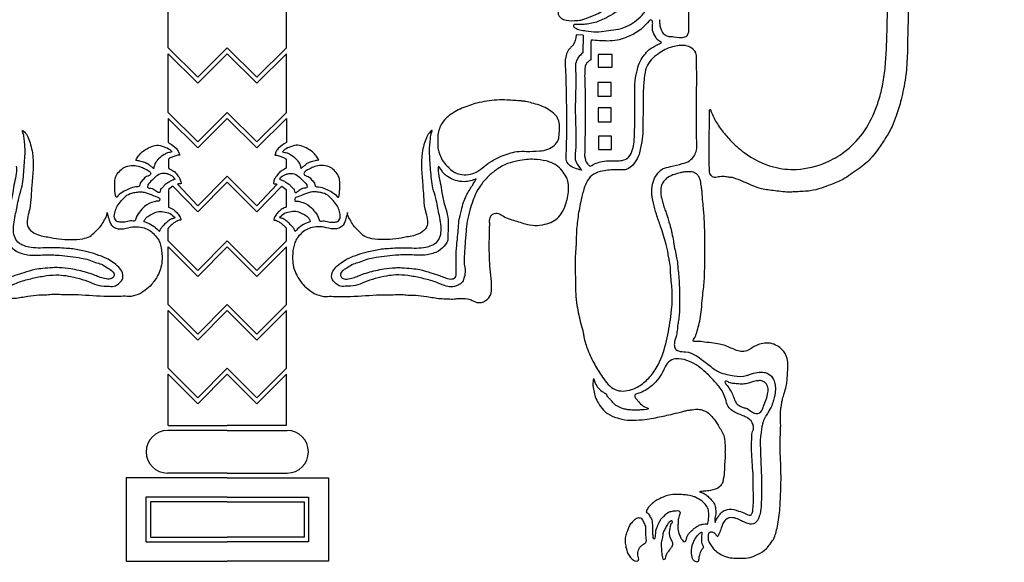
# Model space of a CAD drawing. Extents: x -0.65 to 0.65, y 0 to 1.
# Drawn here: x -0.17 to 0.65, y 0 to 0.45 of the extents above; entities that cross this region are included whole.
import ezdxf

# ---------------------------------------------------------------- set-up
doc = ezdxf.new("R2010")
doc.units = 0
doc.header["$MEASUREMENT"] = 0

msp = doc.modelspace()

# ---------------------------------------------------------------- linework, layer by layer
for p, q in [((-0.04939, 0.42946), (-0.04939, 0.47811)), ((0.04939, 0.42946), (0.04939, 0.47811)), ((0.29703, 0.43984), (0.29128, 0.44011)), ((0.29703, 0.43984), (0.29676, 0.42534)), ((-0.0247, 0.40477), (-0.04939, 0.42946)), ((-0.0247, 0.40477), (0, 0.42946)), ((0.0247, 0.40477), (0, 0.42946)), ((0.0247, 0.40477), (0.04939, 0.42946)), ((-0.0247, 0.39977), (-0.04939, 0.42446)), ((-0.04939, 0.37553), (-0.04939, 0.42446)), ((-0.0247, 0.39977), (0, 0.42446)), ((0.0247, 0.39977), (0, 0.42446)), ((0.0247, 0.39977), (0.04939, 0.42446)), ((0.04939, 0.37553), (0.04939, 0.42446)), ((0.30943, 0.42386), (0.30943, 0.41314)), ((0.32119, 0.42386), (0.30943, 0.42386)), ((0.32119, 0.41314), (0.32119, 0.42386)), ((0.30943, 0.41314), (0.32119, 0.41314)), ((0.3094, 0.40055), (0.3094, 0.38915)), ((0.32047, 0.40055), (0.3094, 0.40055)), ((0.32047, 0.38915), (0.32047, 0.40055)), ((0.3094, 0.38915), (0.32047, 0.38915)), ((0.30965, 0.37944), (0.30965, 0.36774)), ((0.32039, 0.37944), (0.30965, 0.37944)), ((0.32039, 0.36774), (0.32039, 0.37944)), ((-0.0247, 0.35084), (-0.04939, 0.37553)), ((-0.0247, 0.34584), (-0.04939, 0.37053)), ((-0.0247, 0.35084), (0, 0.37553)), ((-0.0247, 0.34584), (0, 0.37053)), ((0.0247, 0.35084), (0, 0.37553)), ((0.0247, 0.34584), (0, 0.37053)), ((0.0247, 0.35084), (0.04939, 0.37553)), ((0.0247, 0.34584), (0.04939, 0.37053)), ((0.30965, 0.36774), (0.32039, 0.36774)), ((0.32071, 0.35573), (0.30981, 0.35557)), ((0.30981, 0.35557), (0.30981, 0.34451)), ((0.32071, 0.34451), (0.32071, 0.35573)), ((0.30981, 0.34451), (0.32071, 0.34451)), ((-0.04918, 0.33655), (-0.04918, 0.3289)), ((0.04918, 0.33655), (0.04918, 0.3289)), ((-0.0247, 0.29749), (0, 0.32218)), ((0.0247, 0.29749), (0, 0.32218)), ((-0.04552, 0.31387), (-0.04913, 0.31123)), ((-0.0247, 0.29249), (-0.04552, 0.31387)), ((-0.04165, 0.31559), (-0.0247, 0.29749)), ((-0.0247, 0.29249), (0, 0.31718)), ((0.0247, 0.29249), (0, 0.31718)), ((0.04165, 0.31559), (0.0247, 0.29749)), ((0.0247, 0.29249), (0.04552, 0.31387)), ((0.04552, 0.31387), (0.04913, 0.31123)), ((-0.04913, 0.31123), (-0.04913, 0.29653)), ((0.04913, 0.31123), (0.04913, 0.29653)), ((-0.04939, 0.26825), (-0.04939, 0.27853)), ((0.04939, 0.26825), (0.04939, 0.27853)), ((-0.0247, 0.24356), (-0.04939, 0.26825)), ((-0.0247, 0.23856), (-0.04939, 0.26325)), ((-0.04939, 0.21511), (-0.04939, 0.26325)), ((-0.0247, 0.24356), (0, 0.26825)), ((-0.0247, 0.23856), (0, 0.26325)), ((0.0247, 0.24356), (0, 0.26825)), ((0.0247, 0.23856), (0, 0.26325)), ((0.0247, 0.24356), (0.04939, 0.26825)), ((0.0247, 0.23856), (0.04939, 0.26325)), ((0.04939, 0.21511), (0.04939, 0.26325)), ((-0.0247, 0.19042), (-0.04939, 0.21511)), ((-0.0247, 0.19042), (0, 0.21511)), ((0.0247, 0.19042), (0, 0.21511)), ((0.0247, 0.19042), (0.04939, 0.21511)), ((-0.04939, 0.16198), (-0.04939, 0.21011)), ((-0.0247, 0.18542), (-0.04939, 0.21011)), ((-0.0247, 0.18542), (0, 0.21011)), ((0.0247, 0.18542), (0, 0.21011)), ((0.0247, 0.18542), (0.04939, 0.21011)), ((0.04939, 0.16198), (0.04939, 0.21011)), ((-0.0247, 0.13728), (-0.04939, 0.16198)), ((-0.04939, 0.11414), (-0.04939, 0.15698)), ((-0.0247, 0.13228), (-0.04939, 0.15698)), ((-0.0247, 0.13728), (0, 0.16198)), ((-0.0247, 0.13228), (0, 0.15698)), ((0.0247, 0.13728), (0, 0.16198)), ((0.0247, 0.13228), (0, 0.15698)), ((0.0247, 0.13728), (0.04939, 0.16198)), ((0.0247, 0.13228), (0.04939, 0.15698)), ((0.04939, 0.11414), (0.04939, 0.15698)), ((0, 0.11013), (-0.0499, 0.11013)), ((-0.04939, 0.11414), (0, 0.11414)), ((0.04939, 0.11414), (0, 0.11414)), ((0, 0.11013), (0.0499, 0.11013)), ((0, 0.07457), (-0.0499, 0.07457)), ((0, 0.07457), (0.0499, 0.07457))]:
    msp.add_line(p, q)
for points in [[(0, 0.07064), (-0.08455, 0.07064), (-0.08455, 0.00105), (0, 0.00105)], [(0, 0.07064), (0.08455, 0.07064), (0.08455, 0.00105), (0, 0.00105)], [(0, 0.05447), (-0.06789, 0.05447), (-0.06789, 0.01722), (0, 0.01722)], [(0, 0.05067), (-0.06409, 0.05067), (-0.06409, 0.02102), (0, 0.02102)], [(0, 0.05447), (0.06789, 0.05447), (0.06789, 0.01722), (0, 0.01722)], [(0, 0.05067), (0.06409, 0.05067), (0.06409, 0.02102), (0, 0.02102)]]:
    msp.add_lwpolyline(points)
for centre, start, end in [((-0.0499, 0.09235), 90, 270), ((0.0499, 0.09235), 270, 90)]:
    msp.add_arc(centre, 0.01778, start, end)
for points in [[(0.40321, 0.37792), (0.4063, 0.37063), (0.4122, 0.36137), (0.41977, 0.35239), (0.43128, 0.34202), (0.45599, 0.32995), (0.47508, 0.32799), (0.50006, 0.33388), (0.51466, 0.3423), (0.5301, 0.35772), (0.54133, 0.37876), (0.54337, 0.38449), (0.54674, 0.39739), (0.54899, 0.41197), (0.55011, 0.4274), (0.55096, 0.45975), (0.55096, 0.48191), (0.55095, 0.51485), (0.55179, 0.54121), (0.55236, 0.56153), (0.55348, 0.58061), (0.55432, 0.59155), (0.55685, 0.61493), (0.55938, 0.63289), (0.56218, 0.64972), (0.56415, 0.65701), (0.56976, 0.67244), (0.57876, 0.6911), (0.58381, 0.69839), (0.58915, 0.70428), (0.59617, 0.71073), (0.60459, 0.71522), (0.61385, 0.71802), (0.62199, 0.71915), (0.63294, 0.71746), (0.64164, 0.71269), (0.64641, 0.70596), (0.6481, 0.69811), (0.6467, 0.68464), (0.64052, 0.67735), (0.62873, 0.67286), (0.61525, 0.67567), (0.60571, 0.67735), (0.59757, 0.67483), (0.59139, 0.6695), (0.58774, 0.66445), (0.5796, 0.6416), (0.57623, 0.62562), (0.57399, 0.61215), (0.57118, 0.5826), (0.56977, 0.55904), (0.56836, 0.49971), (0.56836, 0.46088), (0.5678, 0.43367), (0.56752, 0.42245), (0.56696, 0.41291), (0.56612, 0.40471), (0.56443, 0.39517), (0.56247, 0.3862), (0.55821, 0.37266), (0.55484, 0.36368), (0.54923, 0.35386), (0.54277, 0.34405), (0.53295, 0.33311), (0.52003, 0.32357), (0.51386, 0.31964), (0.50347, 0.31516), (0.49589, 0.31235), (0.48663, 0.31011), (0.47484, 0.30926), (0.47006, 0.30898), (0.45715, 0.31011), (0.44592, 0.31179), (0.43132, 0.3174), (0.42459, 0.3202), (0.42178, 0.32105), (0.41869, 0.32133), (0.41476, 0.32189), (0.40999, 0.32161), (0.40578, 0.32133), (0.40325, 0.32357), (0.40241, 0.32778), (0.40241, 0.36817), (0.40241, 0.37743)], [(0.21378, 0.63697), (0.21875, 0.64124), (0.22603, 0.64585), (0.23493, 0.65021), (0.2452, 0.65406), (0.25632, 0.65714), (0.26792, 0.65921), (0.2787, 0.66041), (0.28738, 0.66126), (0.29551, 0.66135), (0.30492, 0.66066), (0.31271, 0.65938), (0.32144, 0.65784), (0.32717, 0.65613), (0.33405, 0.65399), (0.33756, 0.65228), (0.34149, 0.65039), (0.34552, 0.64834), (0.34956, 0.64559), (0.35512, 0.64123), (0.36094, 0.6361), (0.36505, 0.63148), (0.37011, 0.62469), (0.37533, 0.6152), (0.37884, 0.60725), (0.38039, 0.60285), (0.38151, 0.59874), (0.38236, 0.59464), (0.3833, 0.58959), (0.38408, 0.58526), (0.38434, 0.58278), (0.38459, 0.5797), (0.38485, 0.57688), (0.38485, 0.57183), (0.38511, 0.54746), (0.38494, 0.5427), (0.38494, 0.53594), (0.38502, 0.48667), (0.38502, 0.44387), (0.38502, 0.44225)], [(0.27624, 0.46185), (0.27624, 0.45746), (0.27742, 0.45527), (0.28063, 0.45308), (0.28991, 0.45206), (0.29515, 0.45257), (0.3014, 0.45459), (0.30967, 0.45814), (0.31508, 0.46117), (0.32048, 0.46472), (0.32723, 0.46995), (0.33348, 0.47552), (0.33889, 0.48108), (0.34328, 0.48598), (0.34632, 0.48986), (0.34834, 0.49408), (0.34969, 0.49661), (0.34851, 0.49948)], [(0.35207, 0.48459), (0.34987, 0.48425), (0.34801, 0.4824), (0.34565, 0.4797), (0.3421, 0.47531), (0.33721, 0.47008), (0.32994, 0.46333), (0.32167, 0.45743), (0.31458, 0.45355), (0.30934, 0.45135), (0.29904, 0.44899), (0.29431, 0.44882), (0.28975, 0.44882), (0.28925, 0.44865), (0.28908, 0.4473), (0.29043, 0.44595), (0.29414, 0.44427), (0.29938, 0.44359), (0.30816, 0.44275), (0.31627, 0.44359), (0.3242, 0.4446), (0.33298, 0.44713), (0.34599, 0.45641), (0.35139, 0.46299), (0.35375, 0.46755), (0.35426, 0.47092), (0.35443, 0.47919), (0.35426, 0.48223), (0.35375, 0.48358)], [(0.35289, 0.4527), (0.34864, 0.44803), (0.34375, 0.44378), (0.33865, 0.44059), (0.33206, 0.43783), (0.32547, 0.43571), (0.31761, 0.43507), (0.30357, 0.43586)], [(0.36245, 0.4338), (0.35905, 0.43613), (0.35756, 0.43826), (0.35501, 0.44378), (0.35501, 0.44909), (0.35459, 0.45185), (0.35289, 0.4527)], [(0.36089, 0.45285), (0.36089, 0.4493), (0.3616, 0.44599), (0.36278, 0.44316), (0.36538, 0.44009), (0.36846, 0.4389), (0.37271, 0.43867), (0.38193, 0.43843), (0.38359, 0.43938), (0.38502, 0.44225)], [(0.29128, 0.44011), (0.28827, 0.43135), (0.28636, 0.42944), (0.28362, 0.42561), (0.28225, 0.42014)], [(0.30357, 0.43586), (0.30335, 0.41929)], [(0.38279, 0.43129), (0.37704, 0.43129), (0.37157, 0.4302), (0.36554, 0.42801), (0.35979, 0.42445), (0.35377, 0.41926), (0.34994, 0.41324), (0.34802, 0.40394), (0.3472, 0.39217), (0.3472, 0.38068), (0.34692, 0.37111), (0.34665, 0.35579), (0.34501, 0.34594), (0.34364, 0.34047), (0.33981, 0.33335), (0.33296, 0.32788), (0.33132, 0.32761), (0.32502, 0.32761), (0.31297, 0.32651), (0.30586, 0.32405), (0.30065, 0.31858), (0.29764, 0.31147), (0.29627, 0.30654), (0.29324, 0.29185), (0.2916, 0.27845), (0.29105, 0.26532), (0.29023, 0.24945), (0.2905, 0.23796), (0.29078, 0.22428), (0.29187, 0.21443), (0.29516, 0.19911), (0.29707, 0.19172), (0.29763, 0.18829), (0.30091, 0.17734), (0.30666, 0.16503), (0.31323, 0.15464), (0.32364, 0.14424), (0.33733, 0.14424), (0.34664, 0.14916), (0.35458, 0.1571), (0.36087, 0.16749), (0.36717, 0.18746), (0.37046, 0.20771), (0.371, 0.21263), (0.37129, 0.22454), (0.37102, 0.2311), (0.3702, 0.23822), (0.36993, 0.24478), (0.3691, 0.25135), (0.36828, 0.25518), (0.36746, 0.26092), (0.36637, 0.2653), (0.36171, 0.28035), (0.35815, 0.29047), (0.35569, 0.29977), (0.35432, 0.30975), (0.35542, 0.31741), (0.35843, 0.32343), (0.36336, 0.32835), (0.36993, 0.33027), (0.37978, 0.33273), (0.38581, 0.33519), (0.38991, 0.33957), (0.39156, 0.34395), (0.39183, 0.35079), (0.39156, 0.42175), (0.39129, 0.42421), (0.39047, 0.42613)], [(0.30293, 0.33069), (0.30781, 0.33303), (0.31291, 0.33451), (0.31993, 0.33515), (0.32567, 0.33515), (0.33098, 0.33579), (0.33523, 0.33855), (0.33821, 0.3445), (0.33948, 0.35087), (0.33991, 0.35957), (0.34012, 0.36658), (0.34013, 0.39642), (0.3412, 0.40704), (0.34226, 0.41129), (0.34481, 0.41851), (0.348, 0.42318), (0.35225, 0.42785), (0.35884, 0.43189), (0.36245, 0.4338)], [(0.38279, 0.43129), (0.38718, 0.42969), (0.39047, 0.42613)], [(0.29566, 0.32739), (0.28526, 0.33177), (0.28307, 0.33533), (0.2828, 0.33971), (0.28225, 0.42014)], [(0.29676, 0.42534), (0.29293, 0.42123), (0.29074, 0.41603), (0.29074, 0.41084), (0.29046, 0.38156), (0.29046, 0.34135), (0.29046, 0.33615), (0.29484, 0.32849), (0.29566, 0.32739)], [(0.30335, 0.41929), (0.30016, 0.41675), (0.2991, 0.41484), (0.29846, 0.41123), (0.29846, 0.39763), (0.29825, 0.3394)], [(0.2453, 0.38511), (0.23976, 0.38547), (0.23352, 0.38583), (0.22495, 0.38583), (0.21656, 0.38476), (0.20817, 0.38333), (0.20228, 0.38137), (0.19585, 0.37905), (0.18978, 0.37584), (0.18425, 0.37209), (0.17925, 0.36656), (0.17586, 0.35675), (0.17568, 0.35104), (0.17603, 0.34444), (0.17711, 0.34106), (0.17943, 0.33568), (0.18353, 0.33069), (0.18639, 0.32783), (0.19407, 0.32391), (0.20817, 0.32587), (0.21156, 0.32819), (0.2171, 0.33247), (0.21977, 0.33425), (0.22406, 0.33675), (0.22852, 0.33889), (0.23513, 0.34121), (0.24173, 0.34281), (0.24976, 0.34299), (0.26047, 0.34335), (0.26762, 0.34478), (0.27279, 0.34799), (0.27618, 0.35245), (0.27708, 0.35798), (0.27725, 0.36547), (0.27565, 0.37082), (0.27226, 0.37492), (0.26672, 0.37867), (0.26047, 0.38152), (0.25423, 0.38331), (0.24923, 0.38455), (0.24619, 0.38491)], [(0.24619, 0.38491), (0.2453, 0.38511)], [(-0.04939, 0.37053), (-0.04939, 0.35031)], [(0.04939, 0.37053), (0.04939, 0.35031)], [(0.40321, 0.37792), (0.40241, 0.37743)], [(-0.26621, 0.33509), (-0.25621, 0.33633), (-0.24979, 0.33616), (-0.24247, 0.33509), (-0.2339, 0.33277), (-0.22479, 0.32777), (-0.21783, 0.32206), (-0.21105, 0.31404), (-0.20764, 0.30828), (-0.20496, 0.30168), (-0.20246, 0.29383), (-0.20032, 0.28473), (-0.19925, 0.27581), (-0.19835, 0.26414), (-0.19781, 0.25523), (-0.19781, 0.2488), (-0.19853, 0.24345), (-0.19781, 0.2381), (-0.1962, 0.23418), (-0.19263, 0.23132), (-0.18657, 0.2299), (-0.18139, 0.23097), (-0.17728, 0.23257), (-0.17228, 0.23453), (-0.16131, 0.23737), (-0.15078, 0.23933), (-0.1406, 0.23987), (-0.13292, 0.23898), (-0.12346, 0.23684), (-0.11454, 0.2338), (-0.10704, 0.23113), (-0.09847, 0.23042), (-0.09329, 0.23077), (-0.09008, 0.23327), (-0.08776, 0.23577), (-0.08758, 0.24165), (-0.09062, 0.24629), (-0.09579, 0.25057), (-0.10079, 0.2536), (-0.10936, 0.25699), (-0.11793, 0.25949), (-0.12346, 0.26056), (-0.12882, 0.26163), (-0.13435, 0.26199), (-0.14167, 0.26252), (-0.15006, 0.26252), (-0.15792, 0.26234), (-0.16559, 0.26306), (-0.17059, 0.26466), (-0.1738, 0.26645), (-0.1772, 0.27073), (-0.17845, 0.27679), (-0.17667, 0.29118), (-0.17542, 0.29707), (-0.17399, 0.30402), (-0.17167, 0.31223), (-0.17042, 0.31979), (-0.1697, 0.32746), (-0.16917, 0.33531), (-0.16881, 0.34262), (-0.16899, 0.34762), (-0.16953, 0.35297), (-0.17024, 0.3576), (-0.17095, 0.36046), (-0.16863, 0.3585), (-0.16613, 0.35422), (-0.16417, 0.34851), (-0.16274, 0.34173), (-0.1631, 0.31455), (-0.16382, 0.30545), (-0.16489, 0.29511), (-0.16578, 0.29172), (-0.16703, 0.28512), (-0.16631, 0.27977), (-0.16114, 0.27477), (-0.15542, 0.27263), (-0.14971, 0.27156), (-0.14061, 0.26996), (-0.13079, 0.26942), (-0.12061, 0.27013), (-0.11472, 0.2721), (-0.11026, 0.27584), (-0.10508, 0.28155), (-0.10241, 0.28601), (-0.1008, 0.28904), (-0.10026, 0.2919)], [(0.26621, 0.33509), (0.25621, 0.33633), (0.24979, 0.33616), (0.24247, 0.33509), (0.2339, 0.33277), (0.22479, 0.32777), (0.21783, 0.32206), (0.21105, 0.31404), (0.20764, 0.30828), (0.20496, 0.30168), (0.20246, 0.29383), (0.20032, 0.28473), (0.19925, 0.27581), (0.19835, 0.26414), (0.19781, 0.25523), (0.19781, 0.2488), (0.19853, 0.24345), (0.19781, 0.2381), (0.1962, 0.23418), (0.19263, 0.23132), (0.18657, 0.2299), (0.18139, 0.23097), (0.17728, 0.23257), (0.17228, 0.23453), (0.16131, 0.23737), (0.15078, 0.23933), (0.1406, 0.23987), (0.13292, 0.23898), (0.12346, 0.23684), (0.11454, 0.2338), (0.10704, 0.23113), (0.09847, 0.23042), (0.09329, 0.23077), (0.09008, 0.23327), (0.08776, 0.23577), (0.08758, 0.24165), (0.09062, 0.24629), (0.09579, 0.25057), (0.10079, 0.2536), (0.10936, 0.25699), (0.11793, 0.25949), (0.12346, 0.26056), (0.12882, 0.26163), (0.13435, 0.26199), (0.14167, 0.26252), (0.15006, 0.26252), (0.15792, 0.26234), (0.16559, 0.26306), (0.17059, 0.26466), (0.1738, 0.26645), (0.1772, 0.27073), (0.17845, 0.27679), (0.17667, 0.29118), (0.17542, 0.29707), (0.17399, 0.30402), (0.17167, 0.31223), (0.17042, 0.31979), (0.1697, 0.32746), (0.16917, 0.33531), (0.16881, 0.34262), (0.16899, 0.34762), (0.16953, 0.35297), (0.17024, 0.3576), (0.17095, 0.36046), (0.16863, 0.3585), (0.16613, 0.35422), (0.16417, 0.34851), (0.16274, 0.34173), (0.1631, 0.31455), (0.16382, 0.30545), (0.16489, 0.29511), (0.16578, 0.29172), (0.16703, 0.28512), (0.16631, 0.27977), (0.16114, 0.27477), (0.15542, 0.27263), (0.14971, 0.27156), (0.14061, 0.26996), (0.13079, 0.26942), (0.12061, 0.27013), (0.11472, 0.2721), (0.11026, 0.27584), (0.10508, 0.28155), (0.10241, 0.28601), (0.1008, 0.28904), (0.10026, 0.2919)], [(-0.04939, 0.35031), (-0.0425, 0.34532), (-0.04063, 0.34252), (-0.0397, 0.33972)], [(0.04939, 0.35031), (0.0425, 0.34532), (0.04063, 0.34252), (0.0397, 0.33972)], [(-0.04609, 0.34255), (-0.04983, 0.34166), (-0.05269, 0.34041), (-0.05733, 0.33667), (-0.05894, 0.33488), (-0.0609, 0.33132), (-0.06144, 0.32864)], [(-0.0397, 0.33972), (-0.04124, 0.33972), (-0.04298, 0.33928), (-0.04467, 0.33881), (-0.04604, 0.33824), (-0.04759, 0.33754), (-0.04867, 0.33688), (-0.04918, 0.33655)], [(0.0397, 0.33972), (0.04124, 0.33972), (0.04298, 0.33928), (0.04467, 0.33881), (0.04604, 0.33824), (0.04759, 0.33754), (0.04867, 0.33688), (0.04918, 0.33655)], [(0.04609, 0.34255), (0.04983, 0.34166), (0.05269, 0.34041), (0.05733, 0.33667), (0.05894, 0.33488), (0.0609, 0.33132), (0.06144, 0.32864)], [(0.29825, 0.3394), (0.3008, 0.33218), (0.30293, 0.33069)], [(-0.08037, 0.22184), (-0.08366, 0.22201), (-0.09008, 0.22201), (-0.10294, 0.22201), (-0.12757, 0.22326), (-0.14007, 0.22344), (-0.1456, 0.22362), (-0.1506, 0.22308), (-0.1572, 0.22291), (-0.16649, 0.22184), (-0.17755, 0.22023), (-0.18452, 0.21987), (-0.18952, 0.21987), (-0.19273, 0.22023), (-0.20058, 0.21987), (-0.20433, 0.21863), (-0.2083, 0.21701), (-0.21562, 0.21844), (-0.21991, 0.22361), (-0.22062, 0.22896), (-0.21901, 0.25009), (-0.21866, 0.26289), (-0.21866, 0.26735), (-0.21884, 0.27181), (-0.21884, 0.2768), (-0.21902, 0.28305), (-0.21902, 0.28644), (-0.21973, 0.2884), (-0.22116, 0.29018), (-0.22312, 0.29125), (-0.23169, 0.28822), (-0.24317, 0.2843), (-0.24852, 0.28252), (-0.26513, 0.28216), (-0.27673, 0.28841), (-0.28282, 0.29993), (-0.28424, 0.30581), (-0.28478, 0.31277), (-0.28424, 0.31812), (-0.28282, 0.32187), (-0.27942, 0.32668), (-0.2746, 0.3315), (-0.27032, 0.33364), (-0.26621, 0.33509)], [(-0.17615, 0.33072), (-0.17615, 0.32466), (-0.17776, 0.31681), (-0.179, 0.30861), (-0.1815, 0.2979), (-0.18365, 0.29023), (-0.18418, 0.27215), (-0.184, 0.26894), (-0.18222, 0.26538), (-0.17615, 0.25985), (-0.16669, 0.25664), (-0.15241, 0.25664), (-0.14027, 0.25628), (-0.12188, 0.25396), (-0.11563, 0.25253), (-0.1101, 0.25039), (-0.1051, 0.24879), (-0.10064, 0.24611), (-0.09671, 0.24362), (-0.09457, 0.2404), (-0.09493, 0.23826), (-0.09742, 0.23666), (-0.10242, 0.23684), (-0.10724, 0.23826), (-0.11135, 0.23987), (-0.12384, 0.24362), (-0.13063, 0.24486), (-0.14027, 0.24593), (-0.14562, 0.24593), (-0.15401, 0.24522), (-0.16062, 0.24433), (-0.1699, 0.24165), (-0.17722, 0.23933), (-0.18168, 0.23773), (-0.18632, 0.23648), (-0.19007, 0.23773), (-0.19114, 0.24237), (-0.19096, 0.25454), (-0.1915, 0.26435), (-0.19293, 0.27933), (-0.19364, 0.28629), (-0.19436, 0.28959), (-0.19543, 0.29405), (-0.19722, 0.30047), (-0.19936, 0.30582), (-0.20204, 0.31063), (-0.20454, 0.31456), (-0.20525, 0.31581), (-0.20775, 0.32002)], [(-0.0834, 0.3306), (-0.07697, 0.33114), (-0.07197, 0.32989), (-0.06786, 0.32793), (-0.06447, 0.32561), (-0.06394, 0.32454), (-0.06519, 0.32275), (-0.06751, 0.32204), (-0.07036, 0.31936), (-0.07268, 0.31633), (-0.0734, 0.31419), (-0.07625, 0.3133), (-0.08661, 0.30938), (-0.09125, 0.30581), (-0.09214, 0.30474), (-0.09375, 0.30991), (-0.09393, 0.31437), (-0.09375, 0.31901), (-0.0925, 0.32311), (-0.08911, 0.32721), (-0.085, 0.33007), (-0.08322, 0.3306)], [(-0.08322, 0.3306), (-0.0834, 0.3306)], [(-0.07643, 0.33577), (-0.07322, 0.33506), (-0.06911, 0.33399), (-0.06572, 0.33221), (-0.06358, 0.33042), (-0.06144, 0.32864)], [(-0.04918, 0.3289), (-0.04781, 0.32822), (-0.04668, 0.32751), (-0.04579, 0.327), (-0.04391, 0.32582), (-0.04123, 0.32268), (-0.03982, 0.32056), (-0.03921, 0.31934), (-0.03874, 0.3177), (-0.0386, 0.31643), (-0.0386, 0.31606)], [(0.04918, 0.3289), (0.04781, 0.32822), (0.04668, 0.32751), (0.04579, 0.327), (0.04391, 0.32582), (0.04123, 0.32268), (0.03982, 0.32056), (0.03921, 0.31934), (0.03874, 0.3177), (0.0386, 0.31643), (0.0386, 0.31606)], [(0.07643, 0.33577), (0.07322, 0.33506), (0.06911, 0.33399), (0.06572, 0.33221), (0.06358, 0.33042), (0.06144, 0.32864)], [(0.0834, 0.3306), (0.07697, 0.33114), (0.07197, 0.32989), (0.06786, 0.32793), (0.06447, 0.32561), (0.06394, 0.32454), (0.06519, 0.32275), (0.06751, 0.32204), (0.07036, 0.31936), (0.07268, 0.31633), (0.0734, 0.31419), (0.07625, 0.3133), (0.08661, 0.30938), (0.09125, 0.30581), (0.09214, 0.30474), (0.09375, 0.30991), (0.09393, 0.31437), (0.09375, 0.31901), (0.0925, 0.32311), (0.08911, 0.32721), (0.085, 0.33007), (0.08322, 0.3306)], [(0.08037, 0.22184), (0.08366, 0.22201), (0.09008, 0.22201), (0.10294, 0.22201), (0.12757, 0.22326), (0.14007, 0.22344), (0.1456, 0.22362), (0.1506, 0.22308), (0.1572, 0.22291), (0.16649, 0.22184), (0.17755, 0.22023), (0.18452, 0.21987), (0.18952, 0.21987), (0.19273, 0.22023), (0.20058, 0.21987), (0.20433, 0.21863), (0.2083, 0.21701), (0.21562, 0.21844), (0.21991, 0.22361), (0.22062, 0.22896), (0.21901, 0.25009), (0.21866, 0.26289), (0.21866, 0.26735), (0.21884, 0.27181), (0.21884, 0.2768), (0.21902, 0.28305), (0.21902, 0.28644), (0.21973, 0.2884), (0.22116, 0.29018), (0.22312, 0.29125), (0.23169, 0.28822), (0.24317, 0.2843), (0.24852, 0.28252), (0.26513, 0.28216), (0.27673, 0.28841), (0.28282, 0.29993), (0.28424, 0.30581), (0.28478, 0.31277), (0.28424, 0.31812), (0.28282, 0.32187), (0.27942, 0.32668), (0.2746, 0.3315), (0.27032, 0.33364), (0.26621, 0.33509)], [(0.0834, 0.3306), (0.08322, 0.3306)], [(0.17615, 0.33072), (0.17615, 0.32466), (0.17776, 0.31681), (0.179, 0.30861), (0.1815, 0.2979), (0.18365, 0.29023), (0.18418, 0.27215), (0.184, 0.26894), (0.18222, 0.26538), (0.17615, 0.25985), (0.16669, 0.25664), (0.15241, 0.25664), (0.14027, 0.25628), (0.12188, 0.25396), (0.11563, 0.25253), (0.1101, 0.25039), (0.1051, 0.24879), (0.10064, 0.24611), (0.09671, 0.24362), (0.09457, 0.2404), (0.09493, 0.23826), (0.09742, 0.23666), (0.10242, 0.23684), (0.10724, 0.23826), (0.11135, 0.23987), (0.12384, 0.24362), (0.13063, 0.24486), (0.14027, 0.24593), (0.14562, 0.24593), (0.15401, 0.24522), (0.16062, 0.24433), (0.1699, 0.24165), (0.17722, 0.23933), (0.18168, 0.23773), (0.18632, 0.23648), (0.19007, 0.23773), (0.19114, 0.24237), (0.19096, 0.25454), (0.1915, 0.26435), (0.19293, 0.27933), (0.19364, 0.28629), (0.19436, 0.28959), (0.19543, 0.29405), (0.19722, 0.30047), (0.19936, 0.30582), (0.20204, 0.31063), (0.20454, 0.31456), (0.20525, 0.31581), (0.20775, 0.32002)], [(0.20775, 0.32002), (0.2031, 0.31842), (0.19775, 0.3177), (0.19043, 0.31877), (0.18525, 0.32109), (0.17972, 0.32573), (0.17651, 0.33037), (0.17615, 0.33072)], [(-0.04357, 0.31969), (-0.04572, 0.32237), (-0.04804, 0.32344), (-0.05071, 0.32433), (-0.05464, 0.32451), (-0.05928, 0.32219), (-0.06285, 0.31898), (-0.06624, 0.31505)], [(0.04357, 0.31969), (0.04572, 0.32237), (0.04804, 0.32344), (0.05071, 0.32433), (0.05464, 0.32451), (0.05928, 0.32219), (0.06285, 0.31898), (0.06624, 0.31505)], [(0.37349, 0.32382), (0.36759, 0.32119), (0.36441, 0.31808), (0.36239, 0.31443), (0.36192, 0.31148), (0.36192, 0.30659), (0.36262, 0.30326), (0.36378, 0.29911), (0.36526, 0.29461), (0.36658, 0.29088), (0.36705, 0.28931), (0.36759, 0.28745), (0.36829, 0.28528), (0.36891, 0.28334), (0.37046, 0.27744), (0.37109, 0.27472), (0.37233, 0.26818), (0.37272, 0.26547), (0.3731, 0.26322)], [(0.44565, 0.04713), (0.44497, 0.04224), (0.44363, 0.03728), (0.44094, 0.03326), (0.43907, 0.03219), (0.4333, 0.03286), (0.42914, 0.03474), (0.42458, 0.03675), (0.41948, 0.03728), (0.41653, 0.03608), (0.41411, 0.0334), (0.41277, 0.02991), (0.41103, 0.02535), (0.41009, 0.02294), (0.40928, 0.0216), (0.40767, 0.02334), (0.40606, 0.02482), (0.40405, 0.02535), (0.40164, 0.02401), (0.40137, 0.022), (0.40123, 0.01959), (0.40231, 0.01677), (0.40445, 0.01329), (0.40767, 0.00967), (0.41197, 0.00672), (0.41827, 0.00417), (0.42431, 0.00364), (0.43061, 0.0035), (0.43813, 0.00471), (0.44296, 0.00685), (0.44993, 0.01154), (0.45302, 0.0153), (0.45651, 0.02066), (0.45812, 0.02549), (0.45959, 0.03192), (0.46067, 0.03948), (0.46134, 0.04739), (0.46161, 0.05248), (0.46215, 0.06514), (0.46161, 0.10817), (0.46188, 0.11393), (0.46174, 0.12352), (0.46215, 0.12888), (0.46282, 0.13304), (0.46349, 0.13639), (0.46483, 0.14108), (0.46644, 0.14698), (0.46724, 0.15181), (0.46752, 0.15711), (0.46792, 0.16394), (0.46725, 0.17025), (0.46296, 0.17775), (0.45907, 0.1807), (0.4533, 0.18285), (0.44712, 0.18271), (0.44162, 0.1811), (0.43478, 0.17708), (0.42995, 0.17601), (0.42512, 0.17695), (0.41557, 0.18089), (0.41074, 0.18223), (0.40403, 0.18317), (0.39652, 0.18411), (0.39223, 0.18438), (0.38874, 0.18478), (0.39021, 0.18773), (0.39142, 0.19055), (0.39303, 0.19631), (0.39464, 0.20315), (0.39572, 0.21119), (0.39665, 0.22077), (0.39746, 0.22841), (0.39813, 0.23485), (0.3984, 0.24174), (0.39853, 0.24804), (0.39867, 0.25729), (0.39866, 0.26536), (0.39853, 0.27568), (0.39826, 0.28337), (0.39799, 0.28874), (0.39759, 0.29383), (0.39691, 0.30094), (0.39624, 0.30938), (0.39571, 0.31327), (0.3949, 0.31863), (0.39396, 0.32131), (0.39208, 0.32373), (0.39007, 0.3252), (0.38672, 0.326), (0.38283, 0.32587), (0.37947, 0.32547), (0.37786, 0.32507), (0.37572, 0.32453), (0.37349, 0.32382)], [(-0.06624, 0.31505), (-0.06642, 0.31274), (-0.06375, 0.3122), (-0.06, 0.31024), (-0.05785, 0.30881)], [(-0.04357, 0.31969), (-0.04625, 0.3188), (-0.04893, 0.3172), (-0.05179, 0.31523), (-0.05393, 0.31309), (-0.05571, 0.31095), (-0.05643, 0.30881), (-0.05785, 0.30881)], [(-0.0386, 0.31606), (-0.03935, 0.31601), (-0.0402, 0.31596), (-0.04132, 0.31573), (-0.04165, 0.31559)], [(0.0386, 0.31606), (0.03935, 0.31601), (0.0402, 0.31596), (0.04132, 0.31573), (0.04165, 0.31559)], [(0.04357, 0.31969), (0.04625, 0.3188), (0.04893, 0.3172), (0.05179, 0.31523), (0.05393, 0.31309), (0.05571, 0.31095), (0.05643, 0.30881), (0.05785, 0.30881)], [(0.06624, 0.31505), (0.06642, 0.31274), (0.06375, 0.3122), (0.06, 0.31024), (0.05785, 0.30881)], [(-0.07413, 0.30918), (-0.07012, 0.30899), (-0.06688, 0.30823), (-0.06363, 0.30708), (-0.05886, 0.30498), (-0.05638, 0.30327), (-0.05714, 0.30136), (-0.05752, 0.30136), (-0.06115, 0.30098), (-0.06898, 0.29697), (-0.07337, 0.2922), (-0.07642, 0.28667), (-0.07681, 0.28534), (-0.07776, 0.28476), (-0.07967, 0.28496), (-0.08444, 0.28419), (-0.08902, 0.284), (-0.09208, 0.28457), (-0.09418, 0.28763), (-0.0936, 0.29278), (-0.09189, 0.29716), (-0.08826, 0.30193), (-0.08387, 0.30632), (-0.07814, 0.30861), (-0.07394, 0.30918)], [(0.07413, 0.30918), (0.07012, 0.30899), (0.06688, 0.30823), (0.06363, 0.30708), (0.05886, 0.30498), (0.05638, 0.30327), (0.05714, 0.30136), (0.05752, 0.30136), (0.06115, 0.30098), (0.06898, 0.29697), (0.07337, 0.2922), (0.07642, 0.28667), (0.07681, 0.28534), (0.07776, 0.28476), (0.07967, 0.28496), (0.08444, 0.28419), (0.08902, 0.284), (0.09208, 0.28457), (0.09418, 0.28763), (0.0936, 0.29278), (0.09189, 0.29716), (0.08826, 0.30193), (0.08387, 0.30632), (0.07814, 0.30861), (0.07394, 0.30918)], [(-0.04913, 0.29653), (-0.04758, 0.29592), (-0.04589, 0.29493), (-0.0442, 0.29376), (-0.04156, 0.29125), (-0.04043, 0.2897), (-0.03939, 0.28805), (-0.03902, 0.28688), (-0.03883, 0.28594), (-0.03878, 0.28556)], [(0.04913, 0.29653), (0.04758, 0.29592), (0.04589, 0.29493), (0.0442, 0.29376), (0.04156, 0.29125), (0.04043, 0.2897), (0.03939, 0.28805), (0.03902, 0.28688), (0.03883, 0.28594), (0.03878, 0.28556)], [(-0.10026, 0.2919), (-0.09901, 0.2869), (-0.09669, 0.28155), (-0.09312, 0.27887), (-0.08438, 0.27887), (-0.07741, 0.28012), (-0.07081, 0.27941), (-0.06574, 0.2776), (-0.06163, 0.27439), (-0.05823, 0.27043), (-0.05645, 0.26704), (-0.0552, 0.26258), (-0.05448, 0.25295), (-0.05537, 0.24635), (-0.05805, 0.23957), (-0.06323, 0.232), (-0.06877, 0.22701), (-0.07252, 0.22451), (-0.08037, 0.22184)], [(-0.06955, 0.28438), (-0.06841, 0.28667), (-0.06631, 0.28877), (-0.06306, 0.29068), (-0.05848, 0.29258), (-0.05332, 0.29258), (-0.04779, 0.29106), (-0.04359, 0.28782)], [(-0.05657, 0.27618), (-0.05542, 0.27866), (-0.05371, 0.28095), (-0.05122, 0.28324), (-0.04855, 0.28572), (-0.04569, 0.28705), (-0.04416, 0.28743), (-0.04359, 0.28782)], [(0.06955, 0.28438), (0.06841, 0.28667), (0.06631, 0.28877), (0.06306, 0.29068), (0.05848, 0.29258), (0.05332, 0.29258), (0.04779, 0.29106), (0.04359, 0.28782)], [(0.05657, 0.27618), (0.05542, 0.27866), (0.05371, 0.28095), (0.05122, 0.28324), (0.04855, 0.28572), (0.04569, 0.28705), (0.04416, 0.28743), (0.04359, 0.28782)], [(0.10026, 0.2919), (0.09901, 0.2869), (0.09669, 0.28155), (0.09312, 0.27887), (0.08438, 0.27887), (0.07741, 0.28012), (0.07081, 0.27941), (0.06574, 0.2776), (0.06163, 0.27439), (0.05823, 0.27043), (0.05645, 0.26704), (0.0552, 0.26258), (0.05448, 0.25295), (0.05537, 0.24635), (0.05805, 0.23957), (0.06323, 0.232), (0.06877, 0.22701), (0.07252, 0.22451), (0.08037, 0.22184)], [(-0.06955, 0.28438), (-0.06669, 0.28343), (-0.06096, 0.28019), (-0.05657, 0.27618)], [(-0.03878, 0.28556), (-0.04024, 0.28556), (-0.04198, 0.28486), (-0.04325, 0.2842), (-0.04452, 0.28331), (-0.04546, 0.28264), (-0.04683, 0.28147), (-0.048, 0.28029), (-0.04856, 0.27968), (-0.04899, 0.27917)], [(0.03878, 0.28556), (0.04024, 0.28556), (0.04198, 0.28486), (0.04325, 0.2842), (0.04452, 0.28331), (0.04546, 0.28264), (0.04683, 0.28147), (0.048, 0.28029), (0.04856, 0.27968), (0.04899, 0.27917)], [(0.06955, 0.28438), (0.06669, 0.28343), (0.06096, 0.28019), (0.05657, 0.27618)], [(-0.04899, 0.27917), (-0.04939, 0.27853)], [(0.04899, 0.27917), (0.04939, 0.27853)], [(0.3731, 0.26322), (0.37397, 0.25967), (0.37477, 0.25552), (0.37571, 0.25056), (0.37598, 0.2464), (0.37665, 0.24037), (0.37718, 0.2334), (0.37746, 0.22557), (0.37746, 0.21606), (0.37732, 0.21136), (0.37732, 0.20842), (0.37705, 0.20587), (0.37638, 0.20073), (0.37584, 0.19684), (0.37584, 0.1947), (0.3753, 0.19228), (0.3749, 0.19), (0.37329, 0.18397), (0.37316, 0.18102), (0.37396, 0.17834), (0.37651, 0.17646), (0.38242, 0.17579), (0.39986, 0.16628), (0.40443, 0.16276), (0.40617, 0.16142), (0.41033, 0.15901), (0.41704, 0.15687), (0.42294, 0.15566), (0.43327, 0.15593), (0.43596, 0.15687), (0.4424, 0.15861), (0.44817, 0.15861), (0.45152, 0.1574), (0.45598, 0.15256), (0.45732, 0.14801), (0.45745, 0.14412), (0.45665, 0.13856), (0.45558, 0.13453), (0.45384, 0.12957), (0.45196, 0.12636), (0.45102, 0.12421), (0.44981, 0.1226), (0.4486, 0.12059), (0.44766, 0.11858), (0.44686, 0.11617), (0.44605, 0.11255), (0.44552, 0.10813), (0.44485, 0.10276), (0.44511, 0.0924), (0.44524, 0.08503), (0.44565, 0.07748), (0.44578, 0.06769), (0.44592, 0.06067), (0.44579, 0.0541), (0.44565, 0.04713)], [(0.40708, 0.03334), (0.40889, 0.03709), (0.40986, 0.03848), (0.41291, 0.04195), (0.41902, 0.04458), (0.4268, 0.04292), (0.43236, 0.04084), (0.43444, 0.03973), (0.43666, 0.03959), (0.43819, 0.04125), (0.43874, 0.04444), (0.43916, 0.05097), (0.43902, 0.0604), (0.43888, 0.07136), (0.43833, 0.08135), (0.43763, 0.09975), (0.43777, 0.10489), (0.43833, 0.10933), (0.43888, 0.11044), (0.43916, 0.11197), (0.43888, 0.11502), (0.43458, 0.12043), (0.43152, 0.12196), (0.42472, 0.12487), (0.42164, 0.12645), (0.41803, 0.1302), (0.41581, 0.13644), (0.41359, 0.14213), (0.40775, 0.1499), (0.39942, 0.1585), (0.38579, 0.16773), (0.37676, 0.16995), (0.37093, 0.16898), (0.3662, 0.16468), (0.36426, 0.16065), (0.36019, 0.15381), (0.3545, 0.14756), (0.35005, 0.14437), (0.3445, 0.1416), (0.34103, 0.14035), (0.34019, 0.13952), (0.34019, 0.13813), (0.34158, 0.13618), (0.34339, 0.13396), (0.34672, 0.13091), (0.34894, 0.12952), (0.35144, 0.12841), (0.34603, 0.1273), (0.34255, 0.12703), (0.33769, 0.12717), (0.33339, 0.12758), (0.32978, 0.12855), (0.32506, 0.13063), (0.32256, 0.13272), (0.31992, 0.13563), (0.31811, 0.13757), (0.31632, 0.14059)], [(0.30577, 0.15336), (0.30507, 0.14864), (0.30591, 0.14337), (0.30716, 0.13823), (0.3098, 0.13282), (0.31396, 0.12699), (0.32132, 0.12213), (0.32938, 0.1195), (0.34854, 0.11936), (0.35562, 0.12047), (0.36229, 0.12186), (0.36854, 0.12311), (0.37604, 0.12491), (0.38034, 0.12588), (0.38354, 0.12685), (0.38659, 0.12727), (0.39201, 0.12782), (0.39617, 0.12727), (0.40048, 0.12533), (0.40441, 0.1217), (0.40802, 0.11712), (0.41024, 0.11351), (0.41288, 0.10921), (0.41469, 0.10463), (0.41524, 0.10019), (0.41553, 0.09599), (0.4154, 0.09225), (0.41553, 0.08822), (0.41512, 0.08225), (0.41499, 0.07736), (0.41401, 0.06945), (0.41318, 0.06612), (0.4111, 0.06335), (0.40318, 0.06002), (0.39818, 0.05946), (0.39402, 0.05905)], [(0.30577, 0.15336), (0.30716, 0.14947), (0.30993, 0.14531), (0.31396, 0.14198), (0.31632, 0.14059)], [(0.44805, 0.15072), (0.44514, 0.15169), (0.4418, 0.15141), (0.43917, 0.151), (0.43597, 0.14989), (0.43181, 0.14891), (0.42681, 0.14891), (0.4225, 0.14933), (0.41875, 0.15016), (0.41597, 0.15127), (0.41542, 0.15086), (0.41542, 0.15002), (0.41722, 0.14753), (0.41986, 0.14364), (0.42208, 0.1392), (0.42389, 0.13462), (0.42486, 0.13282), (0.4282, 0.13046), (0.43, 0.12949), (0.43292, 0.12879), (0.43694, 0.1263), (0.44014, 0.12463), (0.44208, 0.12421), (0.44528, 0.12574), (0.44764, 0.13046), (0.44972, 0.13587), (0.45125, 0.1417), (0.45111, 0.14628), (0.45014, 0.14878)], [(0.44805, 0.15072), (0.45014, 0.14878)], [(0.39402, 0.05905), (0.39777, 0.05752), (0.40026, 0.05585), (0.40318, 0.05322), (0.40611, 0.04958), (0.40736, 0.04583), (0.40764, 0.04028), (0.40694, 0.03598), (0.40708, 0.03334)], [(0.38937, 0.05488), (0.38448, 0.05606), (0.38048, 0.05651), (0.375, 0.05666), (0.36878, 0.05621), (0.36374, 0.05458), (0.36063, 0.0531), (0.35707, 0.05118), (0.35381, 0.04837), (0.35159, 0.046), (0.34996, 0.04319), (0.34967, 0.04171)], [(0.34967, 0.04171), (0.35144, 0.04097), (0.35218, 0.03949), (0.35396, 0.03638), (0.3547, 0.03268), (0.35485, 0.02617), (0.35515, 0.02187), (0.3553, 0.02084), (0.35618, 0.01965), (0.35722, 0.02054), (0.35752, 0.02291), (0.35855, 0.02898), (0.36048, 0.03342), (0.36196, 0.03608), (0.36478, 0.03904), (0.36729, 0.04141), (0.3704, 0.0426), (0.3747, 0.04319), (0.37677, 0.04304), (0.37766, 0.0423), (0.37796, 0.04171), (0.37766, 0.04067), (0.37722, 0.0389), (0.37648, 0.03668), (0.37633, 0.03342), (0.37603, 0.02913), (0.37692, 0.02439), (0.37751, 0.02276), (0.37826, 0.02099), (0.37988, 0.01847), (0.38137, 0.01729), (0.3827, 0.01817), (0.38329, 0.01951), (0.38344, 0.02054), (0.38433, 0.02291), (0.38566, 0.02469), (0.38848, 0.02735), (0.3904, 0.02898), (0.39188, 0.02987), (0.3947, 0.03135), (0.39751, 0.03194), (0.40003, 0.03209), (0.40077, 0.03209), (0.40107, 0.03268), (0.40151, 0.0349), (0.40181, 0.04112), (0.40092, 0.0457), (0.39796, 0.0494), (0.39559, 0.05162), (0.39248, 0.0534), (0.39099, 0.05429), (0.38937, 0.05488)], [(0.34345, 0.03727), (0.34152, 0.03668), (0.33945, 0.03505), (0.33663, 0.03209), (0.33485, 0.02883), (0.33367, 0.02572), (0.33234, 0.02158), (0.33204, 0.01714), (0.33278, 0.0127), (0.33441, 0.00752), (0.33663, 0.00411), (0.33796, 0.00263)], [(0.34345, 0.03727), (0.34537, 0.03682), (0.34656, 0.03519), (0.3473, 0.03401), (0.34819, 0.03223), (0.34893, 0.03016), (0.34907, 0.02691), (0.34922, 0.02113), (0.34907, 0.01625), (0.34537, 0.01373), (0.34359, 0.01151), (0.3427, 0.00944), (0.3427, 0.005), (0.34315, 0.00278), (0.34256, 0.00115), (0.34048, 0.001), (0.33945, 0.0016)], [(0.37026, 0.03475), (0.36892, 0.03357), (0.36729, 0.03164), (0.36641, 0.03001), (0.36552, 0.02824), (0.36389, 0.02483), (0.36315, 0.02069), (0.36226, 0.01669), (0.36226, 0.01492), (0.36226, 0.01314), (0.36241, 0.01077), (0.3627, 0.00692), (0.36329, 0.00382), (0.36359, 0.00293), (0.36492, 0.00263), (0.36581, 0.00337), (0.36626, 0.00574), (0.36937, 0.01062), (0.36996, 0.01151), (0.37085, 0.0127), (0.37144, 0.01344), (0.37174, 0.01507), (0.37174, 0.0164), (0.37144, 0.01729), (0.371, 0.01832), (0.37011, 0.0198), (0.37026, 0.03149), (0.37085, 0.03283), (0.37159, 0.03327), (0.37144, 0.03416), (0.371, 0.03475), (0.37011, 0.0346)], [(0.39631, 0.02507), (0.39578, 0.02137), (0.39578, 0.0182), (0.39618, 0.01569), (0.3971, 0.01357), (0.39737, 0.01278), (0.39578, 0.0104), (0.39406, 0.00618), (0.39367, 0.00446), (0.39353, 0.00287), (0.39327, 0.00195), (0.39301, 0.00089), (0.38997, 0.00116), (0.38838, 0.0034), (0.38732, 0.00869), (0.38864, 0.01582), (0.39036, 0.01939), (0.39327, 0.02335), (0.39446, 0.02454), (0.39525, 0.02507), (0.39618, 0.0252)], [(0.33796, 0.00263), (0.33945, 0.0016)]]:
    msp.add_spline(points, degree=3)
for points, end_tangent in [([(-0.07643, 0.33577), (-0.07411, 0.33934), (-0.07108, 0.34255), (-0.06715, 0.34523), (-0.06162, 0.34755), (-0.05608, 0.3479), (-0.05269, 0.34683), (-0.04805, 0.34451), (-0.04609, 0.34255)], (-0.973458, -0.228867)), ([(0.07643, 0.33577), (0.07411, 0.33934), (0.07108, 0.34255), (0.06715, 0.34523), (0.06162, 0.34755), (0.05608, 0.3479), (0.05269, 0.34683), (0.04805, 0.34451), (0.04609, 0.34255)], (0.973458, -0.228867))]:
    msp.add_spline(points, degree=3, dxfattribs=dict(end_tangent=end_tangent))

doc.saveas('drawing.dxf')
